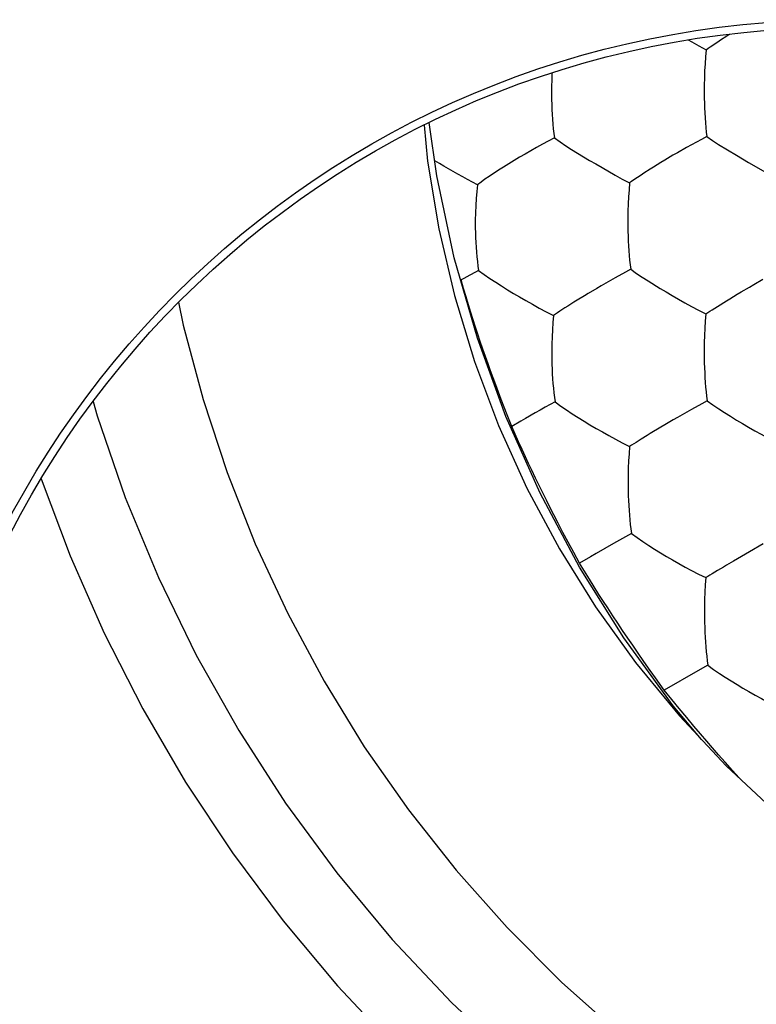
# Model space of a CAD drawing. Units: millimetres. Extents: x -11.2 to 11.2, y -24.6 to 24.4.
# Drawn here: x -7.3 to -4.9, y -15 to -11.7 of the extents above; entities that cross this region are included whole.
import ezdxf

# ---------------------------------------------------------------- set-up
doc = ezdxf.new("R2010")
doc.units = ezdxf.units.MM
doc.header["$LTSCALE"] = 16.335
doc.layers.get('0').update_dxf_attribs({"linetype": 'CONTINUOUS'})
doc.layers.add('DRAFT', color=7, linetype='CONTINUOUS')
doc.layers.add('RACCORDO', color=7, linetype='CONTINUOUS')

msp = doc.modelspace()

# ---------------------------------------------------------------- linework, layer by layer
at = {"color": 7, "linetype": 'CONTINUOUS'}
for p, q in [((-4.9732, -11.7749), (-4.9635, -11.7688)), ((-5.0913, -12.1382), (-5.1073, -12.1471)), ((-5.8501, -12.6165), (-5.8583, -12.5886)), ((-5.3449, -12.5811), (-5.3611, -12.5902)), ((-5.8418, -12.6445), (-5.8501, -12.6165)), ((-5.8335, -12.6717), (-5.8418, -12.6445)), ((-5.0045, -12.6765), (-4.9743, -12.6577)), ((-5.8256, -12.6973), (-5.8335, -12.6717)), ((-5.8181, -12.7209), (-5.8256, -12.6973)), ((-5.8112, -12.7425), (-5.8181, -12.7209)), ((-5.8026, -12.7689), (-5.8112, -12.7425)), ((-5.7943, -12.7937), (-5.8026, -12.7689)), ((-5.7858, -12.8186), (-5.7943, -12.7937)), ((-5.7771, -12.8438), (-5.7858, -12.8186)), ((-5.7685, -12.8682), (-5.7771, -12.8438)), ((-5.7602, -12.8916), (-5.7685, -12.8682)), ((-5.7518, -12.9148), (-5.7602, -12.8916)), ((-5.7431, -12.9382), (-5.7518, -12.9148)), ((-5.7342, -12.9621), (-5.7431, -12.9382)), ((-5.7249, -12.9866), (-5.7342, -12.9621)), ((-5.7151, -13.012), (-5.7249, -12.9866)), ((-5.039, -12.9911), (-5.0566, -13.001)), ((-5.705, -13.0381), (-5.7151, -13.012)), ((-5.5455, -12.9946), (-5.5788, -13.0129)), ((-5.6896, -13.077), (-5.705, -13.0381)), ((-5.6819, -13.0942), (-5.6896, -13.077)), ((-5.1928, -13.0792), (-5.2284, -13.1007)), ((-5.6666, -13.1284), (-5.6819, -13.0942)), ((-5.6552, -13.1534), (-5.6666, -13.1284)), ((-5.6441, -13.1775), (-5.6552, -13.1534)), ((-5.6334, -13.2004), (-5.6441, -13.1775)), ((-5.6231, -13.2221), (-5.6334, -13.2004)), ((-5.6103, -13.2489), (-5.6231, -13.2221)), ((-5.5986, -13.2731), (-5.6103, -13.2489)), ((-5.5865, -13.2977), (-5.5986, -13.2731)), ((-5.5743, -13.3222), (-5.5865, -13.2977)), ((-5.5627, -13.3452), (-5.5743, -13.3222)), ((-5.5495, -13.3711), (-5.5627, -13.3452)), ((-5.5349, -13.3993), (-5.5495, -13.3711)), ((-5.519, -13.4296), (-5.5349, -13.3993)), ((-5.5016, -13.4622), (-5.519, -13.4296)), ((-5.291, -13.4329), (-5.3506, -13.4665)), ((-5.483, -13.4968), (-5.5016, -13.4622)), ((-5.3506, -13.4665), (-5.4085, -13.5)), ((-4.8518, -13.4679), (-4.8972, -13.4941)), ((-5.4636, -13.5325), (-5.483, -13.4968)), ((-5.4268, -13.5107), (-5.4636, -13.5325)), ((-5.4085, -13.5), (-5.4268, -13.5107)), ((-5.4527, -13.5502), (-5.4636, -13.5325)), ((-5.4308, -13.5856), (-5.4527, -13.5502)), ((-5.4146, -13.6115), (-5.4308, -13.5856)), ((-5.399, -13.6362), (-5.4146, -13.6115)), ((-5.384, -13.6596), (-5.399, -13.6362)), ((-5.3698, -13.6816), (-5.384, -13.6596)), ((-5.3526, -13.7079), (-5.3698, -13.6816)), ((-5.3366, -13.7323), (-5.3526, -13.7079)), ((-5.3206, -13.7562), (-5.3366, -13.7323)), ((-5.303, -13.7823), (-5.3206, -13.7562)), ((-5.2867, -13.8061), (-5.303, -13.7823)), ((-5.2688, -13.8321), (-5.2867, -13.8061)), ((-5.2492, -13.8602), (-5.2688, -13.8321)), ((-5.228, -13.8903), (-5.2492, -13.8602)), ((-5.2111, -13.9141), (-5.228, -13.8903)), ((-5.1817, -13.9552), (-5.2111, -13.9141)), ((-5.1566, -13.9861), (-5.1817, -13.9552)), ((-5.1314, -14.0168), (-5.1566, -13.9861)), ((-5.1067, -14.0467), (-5.1314, -14.0168)), ((-5.083, -14.075), (-5.1067, -14.0467)), ((-5.0606, -14.1014), (-5.083, -14.075)), ((-5.0402, -14.1253), (-5.0606, -14.1014)), ((-5.0206, -14.148), (-5.0402, -14.1253)), ((-5.0006, -14.1708), (-5.0206, -14.148)), ((-4.9786, -14.1958), (-5.0006, -14.1708)), ((-4.9542, -14.2232), (-4.9786, -14.1958)), ((-4.9317, -14.2482), (-4.9542, -14.2232))]:
    msp.add_line(p, q, dxfattribs=at)
for points in [[(-5.0032, -11.7945), (-4.9938, -11.7883), (-4.9732, -11.7749)], [(-5.102, -11.7883), (-5.0901, -11.7951), (-5.0667, -11.8082), (-5.042, -11.8212)], [(-5.042, -11.8212), (-5.0354, -11.8164), (-5.0281, -11.8113), (-5.0032, -11.7945)], [(-5.042, -11.8212), (-5.0442, -11.8444), (-5.0458, -11.8677), (-5.047, -11.8912), (-5.0479, -11.915), (-5.0484, -11.9395), (-5.0484, -11.9649)], [(-5.5557, -11.8984), (-5.5566, -11.9208), (-5.5572, -11.9452), (-5.5572, -11.9705)], [(-5.5572, -11.9705), (-5.557, -11.9875), (-5.5565, -12.0041), (-5.5559, -12.0205), (-5.5551, -12.0368), (-5.554, -12.053), (-5.5527, -12.069), (-5.5512, -12.0846), (-5.5496, -12.0999), (-5.5477, -12.115)], [(-5.0484, -11.9649), (-5.0482, -11.9821), (-5.0478, -11.9989), (-5.0473, -12.0154), (-5.0466, -12.0318), (-5.0457, -12.0482), (-5.0446, -12.0643), (-5.0433, -12.08), (-5.0419, -12.0955), (-5.0403, -12.1106)], [(-5.0572, -14.12), (-5.1517, -14.0075), (-5.3163, -13.7812), (-5.4641, -13.5452), (-5.5948, -13.2994), (-5.7088, -13.0439), (-5.8042, -12.7823), (-5.8809, -12.5147), (-5.9392, -12.2411), (-5.9642, -12.0637)], [(-5.5477, -12.115), (-5.5678, -12.1257), (-5.5876, -12.1363), (-5.6069, -12.1469), (-5.6261, -12.1578), (-5.6451, -12.1688), (-5.6636, -12.1796), (-5.6816, -12.1905), (-5.6995, -12.2015), (-5.7167, -12.2122), (-5.7332, -12.2228)], [(-5.5477, -12.115), (-5.5287, -12.1285), (-5.5095, -12.1411), (-5.4901, -12.1533), (-5.4504, -12.1779)], [(-5.0403, -12.1106), (-5.0578, -12.1201), (-5.0913, -12.1382)], [(-5.0403, -12.1106), (-5.0208, -12.124), (-5.0011, -12.1365), (-4.9414, -12.1729)], [(-5.1526, -12.1731), (-5.1802, -12.1896), (-5.1931, -12.1974)], [(-5.1073, -12.1471), (-5.138, -12.1647), (-5.1526, -12.1731)], [(-4.9414, -12.1729), (-4.9213, -12.1849), (-4.9008, -12.1968), (-4.8364, -12.2337)], [(-5.8038, -12.2711), (-5.8205, -12.2624), (-5.8369, -12.2537), (-5.853, -12.2449), (-5.869, -12.236), (-5.8848, -12.2271), (-5.9002, -12.2182), (-5.9154, -12.2094), (-5.9304, -12.2005), (-5.9454, -12.1914)], [(-5.4504, -12.1779), (-5.4304, -12.19), (-5.4099, -12.202), (-5.3888, -12.2142), (-5.345, -12.2393)], [(-5.1931, -12.1974), (-5.2174, -12.2124), (-5.2285, -12.2194)], [(-5.7332, -12.2228), (-5.7646, -12.2435), (-5.7787, -12.2529), (-5.7918, -12.2621), (-5.8038, -12.2711)], [(-5.345, -12.2393), (-5.3216, -12.2521), (-5.2968, -12.2647)], [(-5.2584, -12.2387), (-5.2831, -12.2551), (-5.2902, -12.26), (-5.2968, -12.2647)], [(-5.2285, -12.2194), (-5.2491, -12.2327), (-5.2584, -12.2387)], [(-5.8038, -12.2711), (-5.8063, -12.2941), (-5.8082, -12.3173), (-5.8096, -12.3408), (-5.8106, -12.3646), (-5.8111, -12.3891), (-5.8109, -12.4145)], [(-5.2968, -12.2647), (-5.299, -12.2881), (-5.3006, -12.3115), (-5.3018, -12.3351), (-5.3026, -12.3591), (-5.303, -12.3836), (-5.3029, -12.409)], [(-5.8109, -12.4145), (-5.8105, -12.4311), (-5.81, -12.4474), (-5.8092, -12.4636), (-5.8082, -12.4797), (-5.807, -12.4958), (-5.8056, -12.5115), (-5.8039, -12.5269), (-5.8021, -12.542), (-5.8, -12.5568)], [(-5.3029, -12.409), (-5.3026, -12.426), (-5.3021, -12.4426), (-5.3014, -12.4589), (-5.3006, -12.4752), (-5.2995, -12.4914), (-5.2982, -12.5073), (-5.2968, -12.5228), (-5.2951, -12.5379), (-5.2933, -12.5528)], [(-5.8, -12.5568), (-5.81, -12.5621), (-5.8297, -12.5727)], [(-5.8, -12.5568), (-5.7813, -12.5707), (-5.7623, -12.5837), (-5.7431, -12.5961), (-5.7236, -12.6085), (-5.7038, -12.621), (-5.6839, -12.6332), (-5.6636, -12.6452), (-5.6425, -12.6574), (-5.6209, -12.6697), (-5.5988, -12.6822), (-5.5754, -12.6948), (-5.5504, -12.7072)], [(-5.2933, -12.5528), (-5.311, -12.5626), (-5.3449, -12.5811)], [(-5.2933, -12.5528), (-5.2741, -12.5666), (-5.2547, -12.5795), (-5.2353, -12.5918), (-5.1957, -12.6164)], [(-5.8297, -12.5727), (-5.8393, -12.578), (-5.8489, -12.5833), (-5.8583, -12.5886)], [(-5.3611, -12.5902), (-5.392, -12.608), (-5.4067, -12.6166)], [(-4.898, -12.6121), (-4.8834, -12.6036), (-4.8528, -12.586)], [(-5.4067, -12.6166), (-5.4345, -12.6332), (-5.4474, -12.641)], [(-5.1957, -12.6164), (-5.1757, -12.6285), (-5.1553, -12.6404), (-5.1129, -12.6646)], [(-4.9387, -12.6361), (-4.9257, -12.6284), (-4.898, -12.6121)], [(-5.4828, -12.6628), (-5.5033, -12.6759), (-5.5126, -12.6818)], [(-5.4474, -12.641), (-5.4717, -12.6559), (-5.4828, -12.6628)], [(-5.1129, -12.6646), (-5.091, -12.6769), (-5.0679, -12.6894), (-5.0435, -12.7016)], [(-4.9743, -12.6577), (-4.9631, -12.6509), (-4.9387, -12.6361)], [(-5.5126, -12.6818), (-5.5293, -12.6929), (-5.537, -12.6979), (-5.544, -12.7026), (-5.5504, -12.7072)], [(-5.0435, -12.7016), (-5.0368, -12.6971), (-5.0296, -12.6924), (-5.0217, -12.6875), (-5.0045, -12.6765)], [(-5.5504, -12.7072), (-5.5527, -12.7307), (-5.5543, -12.7543), (-5.5555, -12.778), (-5.5563, -12.8021), (-5.5566, -12.8267), (-5.5563, -12.8523)], [(-5.0435, -12.7016), (-5.0454, -12.7254), (-5.0468, -12.7492), (-5.0478, -12.7731), (-5.0485, -12.7972), (-5.0487, -12.8219), (-5.0485, -12.8475)], [(-5.5563, -12.8523), (-5.5559, -12.869), (-5.5553, -12.8854), (-5.5545, -12.9016), (-5.5535, -12.9177), (-5.5523, -12.9338), (-5.5509, -12.9496), (-5.5493, -12.9649), (-5.5475, -12.9799), (-5.5455, -12.9946)], [(-5.0485, -12.8475), (-5.0481, -12.8645), (-5.0476, -12.8811), (-5.0469, -12.8975), (-5.046, -12.9138), (-5.045, -12.93), (-5.0437, -12.9458), (-5.0423, -12.9612), (-5.0408, -12.9763), (-5.039, -12.9911)], [(-5.039, -12.9911), (-5.0196, -13.0051), (-5.0001, -13.0181), (-4.9805, -13.0305), (-4.9608, -13.0428), (-4.9409, -13.0552), (-4.921, -13.0672), (-4.9007, -13.079), (-4.8798, -13.0908), (-4.8586, -13.1027), (-4.8369, -13.1148), (-4.8141, -13.1269), (-4.79, -13.1387)], [(-5.5788, -13.0129), (-5.5952, -13.0221), (-5.6114, -13.0313), (-5.6434, -13.0497)], [(-5.5455, -12.9946), (-5.5265, -13.0087), (-5.5074, -13.0218), (-5.4881, -13.0343), (-5.4686, -13.0467), (-5.4488, -13.0592), (-5.429, -13.0713), (-5.4087, -13.0832), (-5.3878, -13.0951), (-5.3665, -13.1072), (-5.3445, -13.1194), (-5.3214, -13.1316), (-5.2969, -13.1436)], [(-5.0566, -13.001), (-5.0903, -13.0197), (-5.1064, -13.0288)], [(-5.6434, -13.0497), (-5.6588, -13.0587), (-5.6896, -13.077)], [(-5.1519, -13.0551), (-5.1798, -13.0715), (-5.1928, -13.0792)], [(-5.1064, -13.0288), (-5.1373, -13.0466), (-5.1519, -13.0551)], [(-5.2584, -13.1192), (-5.2754, -13.1299), (-5.2832, -13.1347), (-5.2904, -13.1393), (-5.2969, -13.1436)], [(-5.2284, -13.1007), (-5.239, -13.1072), (-5.2584, -13.1192)], [(-5.2969, -13.1436), (-5.2989, -13.1676), (-5.3003, -13.1915), (-5.3013, -13.2156), (-5.3019, -13.2399), (-5.3021, -13.2648), (-5.3017, -13.2905)], [(-5.3017, -13.2905), (-5.3013, -13.3074), (-5.3007, -13.3239), (-5.2999, -13.3401), (-5.2989, -13.3563), (-5.2977, -13.3724), (-5.2963, -13.3881), (-5.2947, -13.4034), (-5.293, -13.4183), (-5.291, -13.4329)], [(-5.291, -13.4329), (-5.2719, -13.4472), (-5.2526, -13.4604), (-5.2333, -13.473), (-5.2137, -13.4854), (-5.1939, -13.4978), (-5.1741, -13.5098), (-5.154, -13.5216), (-5.1332, -13.5334), (-5.112, -13.5452), (-5.0903, -13.5571), (-5.0675, -13.569), (-5.0433, -13.5806)], [(-4.9381, -13.5179), (-4.9506, -13.5253), (-4.9739, -13.539)], [(-4.8972, -13.4941), (-4.9114, -13.5024), (-4.9381, -13.5179)], [(-4.9739, -13.539), (-4.9846, -13.5454), (-5.0042, -13.557)], [(-5.0433, -13.5806), (-5.0451, -13.605), (-5.0463, -13.6294), (-5.0471, -13.6537), (-5.0476, -13.6783), (-5.0477, -13.7034), (-5.0472, -13.7292)], [(-5.0042, -13.557), (-5.0131, -13.5624), (-5.0215, -13.5674), (-5.0294, -13.572), (-5.0367, -13.5764), (-5.0433, -13.5806)], [(-5.0472, -13.7292), (-5.0468, -13.7463), (-5.0461, -13.7629), (-5.0453, -13.7792), (-5.0443, -13.7954), (-5.0432, -13.8115), (-5.0418, -13.8273), (-5.0403, -13.8425), (-5.0386, -13.8574), (-5.0368, -13.8718)], [(-5.0368, -13.8718), (-5.07, -13.8908), (-5.1817, -13.9552)], [(-5.0368, -13.8718), (-5.0175, -13.8862), (-4.998, -13.8996), (-4.9786, -13.9122), (-4.959, -13.9246), (-4.9392, -13.9369), (-4.9194, -13.9489), (-4.8994, -13.9605), (-4.8787, -13.9721), (-4.8576, -13.9837), (-4.8361, -13.9953), (-4.8136, -14.0069), (-4.7897, -14.0181)]]:
    msp.add_lwpolyline(points, dxfattribs=at)
for radius in [3.1262, 3.1]:
    msp.add_circle((-4.6, -14.8473), radius, dxfattribs=at)
at = {"layer": 'DRAFT', "color": 7, "linetype": 'CONTINUOUS'}
msp.add_lwpolyline([(-5.9818, -12.0725), (-5.9699, -12.1929), (-5.9327, -12.4182), (-5.8807, -12.6406), (-5.8141, -12.8601), (-5.7336, -13.0739), (-5.6391, -13.2819), (-5.5308, -13.4842), (-5.4101, -13.6782), (-5.2769, -13.8638), (-5.1312, -14.0411), (-4.9749, -14.2078), (-4.8079, -14.3639), (-4.6303, -14.5094), (-4.4445, -14.6425), (-4.2502, -14.7631), (-4.0477, -14.8712), (-3.8394, -14.9655), (-3.6253, -15.0459), (-3.4055, -15.1125), (-3.1828, -15.1644), (-2.9581, -15.2014), (-2.7305, -15.2238), (-2.5, -15.2316)], dxfattribs=at)
at = {"layer": 'RACCORDO', "color": 7, "linetype": 'CONTINUOUS'}
msp.add_lwpolyline([(-6.7994, -12.6629), (-6.7838, -12.7391), (-6.7179, -12.9871), (-6.638, -13.23), (-6.5439, -13.4679), (-6.4358, -13.7006), (-6.3147, -13.926), (-6.1807, -14.1439), (-6.0336, -14.3543), (-5.8752, -14.5553), (-5.7052, -14.7465), (-5.5238, -14.9283), (-5.3327, -15.0986)], dxfattribs=at)
at = {"layer": 'RACCORDO', "color": 253, "linetype": 'CONTINUOUS'}
for points in [[(-7.0842, -12.9931), (-7.0708, -13.0412), (-6.9768, -13.3137), (-6.8666, -13.5801), (-6.7405, -13.8392), (-6.599, -14.0903), (-6.4427, -14.3323), (-6.2721, -14.5645), (-6.0878, -14.786), (-5.8905, -14.9959), (-5.6809, -15.1936), (-5.4598, -15.3784), (-5.2278, -15.5496), (-4.9858, -15.7067), (-4.7347, -15.8489), (-4.4752, -15.9758), (-4.2078, -16.0872), (-3.9329, -16.1826), (-3.652, -16.2613), (-3.3671, -16.3227), (-3.0795, -16.3666), (-2.7902, -16.393), (-2.5, -16.4018)], [(-7.2572, -13.2508), (-7.1608, -13.5075), (-7.0468, -13.7658), (-6.918, -14.0181), (-6.7758, -14.2619), (-6.6201, -14.4973), (-6.4509, -14.7242), (-6.2698, -14.9407), (-6.0768, -15.1466), (-5.8719, -15.342), (-5.657, -15.5251), (-5.432, -15.6958), (-5.197, -15.8542), (-4.954, -15.9989), (-4.7029, -16.1297), (-4.4439, -16.2468), (-4.1789, -16.3489), (-3.9073, -16.4361), (-3.6296, -16.5084), (-3.3497, -16.5647), (-3.0688, -16.6047), (-2.7855, -16.6287), (-2.5, -16.6368)]]:
    msp.add_lwpolyline(points, dxfattribs=at)

doc.saveas('drawing.dxf')
